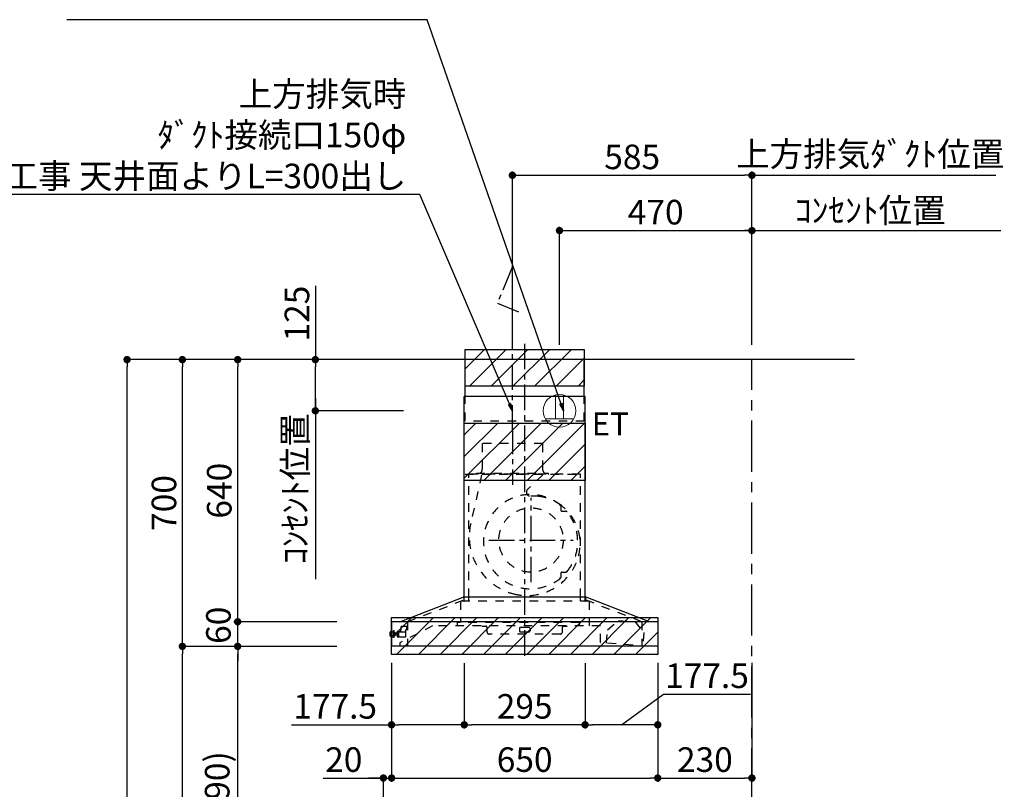
# Model space of a CAD drawing. Extents: x 28111 to 54233, y -21830 to -13430.
# Drawn here: x 47710 to 50114, y -18604 to -16725 of the extents above; entities that cross this region are included whole.
import ezdxf

# ---------------------------------------------------------------- set-up
doc = ezdxf.new("R2010")
doc.units = 0
doc.header["$LTSCALE"] = 50
doc.header["$MEASUREMENT"] = 0
doc.linetypes.add('CENTER', pattern=[2, 1.25, -0.25, 0.25, -0.25])
doc.linetypes.add('STYLE_03', pattern=[0.416641, 0.208282, -0.208359])
doc.layers.get('0').update_dxf_attribs({"linetype": 'CONTINUOUS'})
for name, color, linetype in [('111-壁仕上', 3, 'CONTINUOUS'), ('150-機器', 8, 'CONTINUOUS'), ('160-文字', 254, 'CONTINUOUS'), ('166-寸法B', 11, 'CONTINUOUS'), ('180-補助', 161, 'CONTINUOUS')]:
    doc.layers.add(name, color=color, linetype=linetype)
doc.styles.add('KH001', font='txt')
doc.styles.add('ＭＳ ゴシック', font='txt', dxfattribs={"height": 10})
doc.dimstyles.new('KH1xx030', dxfattribs={"dimscale": 30, "dimtxt": 2, "dimasz": 0.6, "dimexe": 0.3, "dimexo": 1.2, "dimgap": 0.5, "dimtad": 3, "dimdec": 1, "dimdsep": 46, "dimlunit": 6, "dimtxsty": 'KH001', "dimblk": 'DOT', "dimcen": 1, "dimdle": 1, "dimclrd": 256, "dimclre": 256, "dimclrt": 256, "dimadec": 0, "dimazin": 0, "dimtfac": 1, "dimtdec": 1, "dimtix": 1, "dimtmove": 2, "dimatfit": 3, "dimldrblk": 'CLOSEDBLANK', "dimfxl": 1, "dimtolj": 1, "dimtzin": 0, "dimlwd": -1, "dimlwe": -1, "dimarcsym": 0})
pattern_1 = [(45, (52143.008, -15822.59), (-26.5165, 26.5165), [])]

# ---------------------------------------------------------------- blocks, each defined once
blk = doc.blocks.new('_Dot')
at = {"color": 0, "linetype": 'ByBlock', "lineweight": -2}
blk.add_line((-0.5, 0), (-1, 0), dxfattribs=at)
at = {"color": 0, "linetype": 'ByBlock', "const_width": 0.5}
blk.add_lwpolyline([(-0.25, 0, 1), (0.25, 0, 1)], format="xyb", close=True, dxfattribs=at)
blk = doc.blocks.new('*D79')
at = {"layer": '166-寸法B', "transparency": 16777216}
for p, q in [((48913, -17518.6), (48913, -17095.6)), ((48931, -17104.6), (49480, -17104.6)), ((49498, -17518.6), (49498, -17095.6))]:
    blk.add_line(p, q, dxfattribs=at)
at = {"layer": '166-寸法B', "transparency": 16777216, "xscale": 18, "yscale": 18, "zscale": 18, "rotation": 180}
blk.add_blockref('_Dot', (48913, -17104.6), dxfattribs=at)
at = {"layer": '166-寸法B', "transparency": 16777216, "xscale": 18, "yscale": 18, "zscale": 18}
blk.add_blockref('_Dot', (49498, -17104.6), dxfattribs=at)
at = {"layer": '166-寸法B', "transparency": 16777216, "insert": (49205.5, -17059.6), "char_height": 60, "attachment_point": 5, "style": 'KH001'}
blk.add_mtext('\\A1;585', dxfattribs=at)
blk = doc.blocks.new('_ClosedBlank')
at = {"color": 0, "linetype": 'ByBlock', "lineweight": -2}
for p, q in [((-1, 0.17), (0, 0)), ((-1, 0.17), (-1, -0.17)), ((0, 0), (-1, -0.17))]:
    blk.add_line(p, q, dxfattribs=at)
blk = doc.blocks.new('*D80')
at = {"layer": '166-寸法B', "transparency": 16777216}
for p, q in [((49498, -17104.6), (49480, -17104.6)), ((49498, -17518.6), (49498, -17095.6)), ((49498, -17104.6), (50075.5, -17104.6)), ((50075.5, -17104.6), (50093.5, -17104.6))]:
    blk.add_line(p, q, dxfattribs=at)
at = {"layer": '166-寸法B', "transparency": 16777216, "insert": (49786.8, -17052.9), "char_height": 60, "attachment_point": 5, "style": 'KH001'}
blk.add_mtext('\\A1;上方排気ﾀﾞｸﾄ位置', dxfattribs=at)
blk = doc.blocks.new('_None')
blk = doc.blocks.new('*D94')
at = {"layer": '166-寸法B', "transparency": 16777216}
for p, q in [((49498, -17518.6), (49498, -17230.6)), ((49468, -17239.6), (50105.5, -17239.6))]:
    blk.add_line(p, q, dxfattribs=at)
at = {"layer": '166-寸法B', "transparency": 16777216, "insert": (49786.8, -17190.1), "char_height": 60, "attachment_point": 5, "style": 'KH001'}
blk.add_mtext('\\A1;ｺﾝｾﾝﾄ位置', dxfattribs=at)
blk = doc.blocks.new('*D116')
at = {"layer": '166-寸法B', "transparency": 16777216}
for p, q in [((49028, -17518.6), (49028, -17230.6)), ((49498, -17518.6), (49498, -17230.6)), ((49046, -17239.6), (49480, -17239.6))]:
    blk.add_line(p, q, dxfattribs=at)
at = {"layer": '166-寸法B', "transparency": 16777216, "xscale": 18, "yscale": 18, "zscale": 18, "rotation": 180}
blk.add_blockref('_Dot', (49028, -17239.6), dxfattribs=at)
at = {"layer": '166-寸法B', "transparency": 16777216, "xscale": 18, "yscale": 18, "zscale": 18}
blk.add_blockref('_Dot', (49498, -17239.6), dxfattribs=at)
at = {"layer": '166-寸法B', "transparency": 16777216, "insert": (49263, -17194.6), "char_height": 60, "attachment_point": 5, "style": 'KH001'}
blk.add_mtext('\\A1;470', dxfattribs=at)
blk = doc.blocks.new('*D131')
at = {"layer": '166-寸法B', "transparency": 16777216}
for p, q in [((48618, -18295), (48618, -18585.1)), ((49268, -18295), (49268, -18585.1)), ((48636, -18576.1), (49250, -18576.1))]:
    blk.add_line(p, q, dxfattribs=at)
at = {"layer": '166-寸法B', "transparency": 16777216, "xscale": 18, "yscale": 18, "zscale": 18, "rotation": 180}
blk.add_blockref('_Dot', (48618, -18576.1), dxfattribs=at)
at = {"layer": '166-寸法B', "transparency": 16777216, "xscale": 18, "yscale": 18, "zscale": 18}
blk.add_blockref('_Dot', (49268, -18576.1), dxfattribs=at)
at = {"layer": '166-寸法B', "transparency": 16777216, "insert": (48943, -18531.1), "char_height": 60, "attachment_point": 5, "style": 'KH001'}
blk.add_mtext('\\A1;650', dxfattribs=at)
blk = doc.blocks.new('*D134')
at = {"layer": '166-寸法B', "transparency": 16777216}
for p, q in [((48618, -18295), (48618, -18585.1)), ((48450.6, -18576.1), (48598, -18576.1)), ((48580, -18576.1), (48562, -18576.1)), ((48598, -19058.6), (48598, -18567.1)), ((48598, -18576.1), (48618, -18576.1)), ((48598, -18576.1), (48618, -18576.1)), ((48636, -18576.1), (48654, -18576.1))]:
    blk.add_line(p, q, dxfattribs=at)
at = {"layer": '166-寸法B', "transparency": 16777216, "xscale": 18, "yscale": 18, "zscale": 18}
blk.add_blockref('_Dot', (48598, -18576.1), dxfattribs=at)
at = {"layer": '166-寸法B', "transparency": 16777216, "xscale": 18, "yscale": 18, "zscale": 18, "rotation": 180}
blk.add_blockref('_Dot', (48618, -18576.1), dxfattribs=at)
at = {"layer": '166-寸法B', "transparency": 16777216, "insert": (48501.3, -18531.1), "char_height": 60, "attachment_point": 5, "style": 'KH001'}
blk.add_mtext('\\A1;20', dxfattribs=at)
blk = doc.blocks.new('*D135')
at = {"layer": '166-寸法B', "transparency": 16777216}
for p, q in [((49268, -18295), (49268, -18585.1)), ((49498, -18295), (49498, -18585.1)), ((49286, -18576.1), (49480, -18576.1))]:
    blk.add_line(p, q, dxfattribs=at)
at = {"layer": '166-寸法B', "transparency": 16777216, "xscale": 18, "yscale": 18, "zscale": 18, "rotation": 180}
blk.add_blockref('_Dot', (49268, -18576.1), dxfattribs=at)
at = {"layer": '166-寸法B', "transparency": 16777216, "xscale": 18, "yscale": 18, "zscale": 18}
blk.add_blockref('_Dot', (49498, -18576.1), dxfattribs=at)
at = {"layer": '166-寸法B', "transparency": 16777216, "insert": (49383, -18531.1), "char_height": 60, "attachment_point": 5, "style": 'KH001'}
blk.add_mtext('\\A1;230', dxfattribs=at)
blk = doc.blocks.new('*D139')
at = {"layer": '166-寸法B', "transparency": 16777216}
for p, q in [((48484, -18254.6), (48233.2, -18254.6)), ((48242.2, -19076.6), (48242.2, -18272.6)), ((48562, -19094.6), (48233.2, -19094.6))]:
    blk.add_line(p, q, dxfattribs=at)
at = {"layer": '166-寸法B', "transparency": 16777216, "xscale": 18, "yscale": 18, "zscale": 18}
for p, rotation in [((48242.2, -18254.6), 90), ((48242.2, -19094.6), 270)]:
    blk.add_blockref('_Dot', p, dxfattribs=dict(at, rotation=rotation))
at = {"layer": '166-寸法B', "transparency": 16777216, "insert": (48192.2, -18674.6), "char_height": 60, "attachment_point": 5, "rotation": 90, "style": 'KH001'}
blk.add_mtext('\\A1;840(790)', dxfattribs=at)
blk = doc.blocks.new('*D140')
at = {"layer": '166-寸法B', "transparency": 16777216}
for p, q in [((48546.5, -17554.6), (48098.2, -17554.6)), ((48107.2, -18236.6), (48107.2, -17572.6)), ((48411.5, -18254.6), (48098.2, -18254.6))]:
    blk.add_line(p, q, dxfattribs=at)
at = {"layer": '166-寸法B', "transparency": 16777216, "xscale": 18, "yscale": 18, "zscale": 18}
for p, rotation in [((48107.2, -17554.6), 90), ((48107.2, -18254.6), 270)]:
    blk.add_blockref('_Dot', p, dxfattribs=dict(at, rotation=rotation))
at = {"layer": '166-寸法B', "transparency": 16777216, "insert": (48062.2, -17904.6), "char_height": 60, "attachment_point": 5, "rotation": 90, "style": 'KH001'}
blk.add_mtext('\\A1;700', dxfattribs=at)
blk = doc.blocks.new('*D141')
at = {"layer": '166-寸法B', "transparency": 16777216}
for p, q in [((48546.5, -17554.6), (47963.2, -17554.6)), ((47972.2, -19936.6), (47972.2, -17572.6)), ((48562.5, -19954.6), (47963.2, -19954.6))]:
    blk.add_line(p, q, dxfattribs=at)
at = {"layer": '166-寸法B', "transparency": 16777216, "xscale": 18, "yscale": 18, "zscale": 18}
for p, rotation in [((47972.2, -17554.6), 90), ((47972.2, -19954.6), 270)]:
    blk.add_blockref('_Dot', p, dxfattribs=dict(at, rotation=rotation))
at = {"layer": '166-寸法B', "transparency": 16777216, "insert": (47923.4, -18754.6), "char_height": 60, "attachment_point": 5, "rotation": 90, "style": 'KH001'}
blk.add_mtext('\\A1;2,400', dxfattribs=at)
blk = doc.blocks.new('*D142')
at = {"layer": '166-寸法B', "transparency": 16777216}
for p, q in [((48484, -18254.6), (48098.2, -18254.6)), ((48107.2, -19936.6), (48107.2, -18272.6)), ((48562.5, -19954.6), (48098.2, -19954.6))]:
    blk.add_line(p, q, dxfattribs=at)
at = {"layer": '166-寸法B', "transparency": 16777216, "xscale": 18, "yscale": 18, "zscale": 18}
for p, rotation in [((48107.2, -18254.6), 90), ((48107.2, -19954.6), 270)]:
    blk.add_blockref('_Dot', p, dxfattribs=dict(at, rotation=rotation))
at = {"layer": '166-寸法B', "transparency": 16777216, "insert": (48058.4, -19104.6), "char_height": 60, "attachment_point": 5, "rotation": 90, "style": 'KH001'}
blk.add_mtext('\\A1;1,700', dxfattribs=at)
blk = doc.blocks.new('*D234')
at = {"layer": '166-寸法B', "transparency": 16777216}
for p, q in [((48242.2, -18176.6), (48242.2, -18158.6)), ((48484, -18194.6), (48233.2, -18194.6)), ((48242.2, -18254.6), (48242.2, -18194.6)), ((48484, -18254.6), (48233.2, -18254.6)), ((48242.2, -18272.6), (48242.2, -18290.6))]:
    blk.add_line(p, q, dxfattribs=at)
at = {"layer": '166-寸法B', "transparency": 16777216, "xscale": 18, "yscale": 18, "zscale": 18}
for p, rotation in [((48242.2, -18194.6), 270), ((48242.2, -18254.6), 90)]:
    blk.add_blockref('_Dot', p, dxfattribs=dict(at, rotation=rotation))
at = {"layer": '166-寸法B', "transparency": 16777216, "insert": (48195.2, -18203.2), "char_height": 60, "attachment_point": 5, "rotation": 90, "style": 'KH001'}
blk.add_mtext('\\A1;60', dxfattribs=at)
blk = doc.blocks.new('*D235')
at = {"layer": '166-寸法B', "transparency": 16777216}
for p, q in [((48531.9, -17554.6), (48233.2, -17554.6)), ((48242.2, -18176.6), (48242.2, -17572.6)), ((48484, -18194.6), (48233.2, -18194.6))]:
    blk.add_line(p, q, dxfattribs=at)
at = {"layer": '166-寸法B', "transparency": 16777216, "xscale": 18, "yscale": 18, "zscale": 18}
for p, rotation in [((48242.2, -17554.6), 90), ((48242.2, -18194.6), 270)]:
    blk.add_blockref('_Dot', p, dxfattribs=dict(at, rotation=rotation))
at = {"layer": '166-寸法B', "transparency": 16777216, "insert": (48197.2, -17874.6), "char_height": 60, "attachment_point": 5, "rotation": 90, "style": 'KH001'}
blk.add_mtext('\\A1;640', dxfattribs=at)
blk = doc.blocks.new('*D236')
at = {"layer": '166-寸法B', "transparency": 16777216}
for p, q in [((48795.5, -18295.6), (48795.5, -18455.1)), ((49090.5, -18295.6), (49090.5, -18455.1)), ((49072.5, -18446.1), (48813.5, -18446.1))]:
    blk.add_line(p, q, dxfattribs=at)
at = {"layer": '166-寸法B', "transparency": 16777216, "xscale": 18, "yscale": 18, "zscale": 18, "rotation": 180}
blk.add_blockref('_Dot', (48795.5, -18446.1), dxfattribs=at)
at = {"layer": '166-寸法B', "transparency": 16777216, "xscale": 18, "yscale": 18, "zscale": 18}
blk.add_blockref('_Dot', (49090.5, -18446.1), dxfattribs=at)
at = {"layer": '166-寸法B', "transparency": 16777216, "insert": (48943, -18401.1), "char_height": 60, "attachment_point": 5, "style": 'KH001'}
blk.add_mtext('\\A1;295', dxfattribs=at)
blk = doc.blocks.new('*D237')
at = {"layer": '166-寸法B', "transparency": 16777216}
for p, q in [((48618, -18295), (48618, -18455.1)), ((48795.5, -18295.6), (48795.5, -18455.1)), ((48373.9, -18446.1), (48618, -18446.1)), ((48777.5, -18446.1), (48636, -18446.1))]:
    blk.add_line(p, q, dxfattribs=at)
at = {"layer": '166-寸法B', "transparency": 16777216, "xscale": 18, "yscale": 18, "zscale": 18, "rotation": 180}
blk.add_blockref('_Dot', (48618, -18446.1), dxfattribs=at)
at = {"layer": '166-寸法B', "transparency": 16777216, "xscale": 18, "yscale": 18, "zscale": 18}
blk.add_blockref('_Dot', (48795.5, -18446.1), dxfattribs=at)
at = {"layer": '166-寸法B', "transparency": 16777216, "insert": (48480.2, -18401.1), "char_height": 60, "attachment_point": 5, "style": 'KH001'}
blk.add_mtext('\\A1;177.5', dxfattribs=at)
blk = doc.blocks.new('*D238')
at = {"layer": '166-寸法B', "transparency": 16777216}
for p, q in [((49090.5, -18295.6), (49090.5, -18455.1)), ((49268, -18295), (49268, -18455.1)), ((49179.3, -18446.1), (49281.8, -18371.4)), ((49281.8, -18371.4), (49494.5, -18371.4)), ((49250, -18446.1), (49108.5, -18446.1))]:
    blk.add_line(p, q, dxfattribs=at)
at = {"layer": '166-寸法B', "transparency": 16777216, "xscale": 18, "yscale": 18, "zscale": 18, "rotation": 180}
blk.add_blockref('_Dot', (49090.5, -18446.1), dxfattribs=at)
at = {"layer": '166-寸法B', "transparency": 16777216, "xscale": 18, "yscale": 18, "zscale": 18}
blk.add_blockref('_Dot', (49268, -18446.1), dxfattribs=at)
at = {"layer": '166-寸法B', "transparency": 16777216, "insert": (49388.2, -18326.4), "char_height": 60, "attachment_point": 5, "style": 'KH001'}
blk.add_mtext('\\A1;177.5', dxfattribs=at)
blk = doc.blocks.new('*D239')
at = {"layer": '166-寸法B', "transparency": 16777216}
for p, q in [((48431.9, -17649.6), (48431.9, -18090.6)), ((48647.1, -17679.6), (48422.9, -17679.6))]:
    blk.add_line(p, q, dxfattribs=at)
at = {"layer": '166-寸法B', "transparency": 16777216, "insert": (48382.4, -17870.1), "char_height": 60, "attachment_point": 5, "rotation": 90, "style": 'KH001'}
blk.add_mtext('\\A1;ｺﾝｾﾝﾄ位置', dxfattribs=at)
blk = doc.blocks.new('*D240')
at = {"layer": '166-寸法B', "transparency": 16777216}
for p, q in [((48431.9, -17374.8), (48431.9, -17554.6)), ((48527.5, -17554.6), (48422.9, -17554.6)), ((48431.9, -17661.6), (48431.9, -17572.6)), ((48647.1, -17679.6), (48422.9, -17679.6))]:
    blk.add_line(p, q, dxfattribs=at)
at = {"layer": '166-寸法B', "transparency": 16777216, "xscale": 18, "yscale": 18, "zscale": 18}
for p, rotation in [((48431.9, -17554.6), 90), ((48431.9, -17679.6), 270)]:
    blk.add_blockref('_Dot', p, dxfattribs=dict(at, rotation=rotation))
at = {"layer": '166-寸法B', "transparency": 16777216, "insert": (48386.9, -17442.2), "char_height": 60, "attachment_point": 5, "rotation": 90, "style": 'KH001'}
blk.add_mtext('\\A1;125', dxfattribs=at)

msp = doc.modelspace()

# ---------------------------------------------------------------- hatches: boundary and pattern name
at = {"layer": '180-補助'}
h = msp.add_hatch(dxfattribs=at)
h.set_pattern_fill('ANSI31', color=13, scale=300, style=0)
h.set_pattern_definition(pattern_1)
h.paths.add_polyline_path([(48797.54, -17529.55), (49088.54, -17529.55), (49088.54, -17619.55), (48797.54, -17619.55)])
h = msp.add_hatch(dxfattribs=at)
h.set_pattern_fill('ANSI31', color=13, scale=300, style=0)
h.set_pattern_definition(pattern_1)
h.paths.add_polyline_path([(48795.54, -17709.55), (49090.54, -17709.55), (49090.54, -17849.55), (48795.54, -17849.55)])
h = msp.add_hatch(dxfattribs=at)
h.set_pattern_fill('ANSI31', color=13, scale=300, style=0)
h.set_pattern_definition(pattern_1)
h.paths.add_polyline_path([(48618.04, -18184.55), (49268.01, -18184.55), (49268.01, -18274.55), (48618.04, -18274.55)])

# ---------------------------------------------------------------- linework, layer by layer
at = {"layer": '111-壁仕上', "ltscale": 2}
msp.add_line((49748.32, -17554.55), (48372.48, -17554.55), dxfattribs=at)
at = {"layer": '111-壁仕上', "color": 253, "linetype": 'CENTER', "ltscale": 2}
msp.add_line((49498.01, -20828.52), (49498.01, -17554.55), dxfattribs=at)
at = {"layer": '150-機器', "color": 161, "linetype": 'CENTER'}
for p, q in [((48943.04, -18277.9), (48943.04, -17516.1)), ((48913.04, -17722.66), (48913.04, -17860.52)), ((48958.51, -18098.28), (48958.51, -17891.83)), ((48855.29, -17995.06), (49061.74, -17995.06))]:
    msp.add_line(p, q, dxfattribs=at)
at = {"layer": '150-機器', "color": 6, "linetype": 'Continuous'}
for p, q in [((49088.54, -17554.55), (48797.54, -17554.55)), ((48797.54, -17644.55), (48797.54, -17554.55)), ((49088.54, -17644.55), (49088.54, -17554.55)), ((48795.54, -18134.55), (48795.54, -17644.55)), ((49090.54, -17644.55), (48795.54, -17644.55)), ((49090.54, -18134.55), (49090.54, -17644.55)), ((48638.04, -18194.55), (48792.94, -18134.55)), ((49093.14, -18134.55), (48792.94, -18134.55)), ((49248.04, -18194.55), (49093.14, -18134.55)), ((48618.04, -18195.15), (48618.04, -18253.95)), ((49267.44, -18194.55), (48618.64, -18194.55)), ((49268.04, -18195.15), (49268.04, -18253.95)), ((49267.44, -18254.55), (48618.64, -18254.55))]:
    msp.add_line(p, q, dxfattribs=at)
at = {"layer": '150-機器', "color": 161, "linetype": 'STYLE_03', "ltscale": 2}
for p, q in [((48797.54, -17704.55), (48797.54, -17644.55)), ((49088.54, -17704.55), (49088.54, -17644.55)), ((49088.54, -17704.55), (48797.54, -17704.55)), ((48839.24, -17759.55), (48839.24, -17822.55)), ((48986.84, -17759.55), (48839.24, -17759.55)), ((48986.84, -17759.55), (48986.84, -17822.55)), ((48797.54, -17834.55), (49088.54, -17834.55)), ((49079.04, -17834.55), (48807.04, -17834.55)), ((48807.04, -18134.55), (48807.04, -17834.55)), ((48837.96, -17835.75), (48811.17, -17954.87)), ((48825.04, -17833.95), (48825.04, -17831.55)), ((48825.04, -17831.55), (49001.04, -17831.55)), ((48987.46, -17835.75), (48950.35, -17870.75)), ((49001.04, -17833.95), (49001.04, -17831.55)), ((49079.04, -18134.55), (49079.04, -17834.55)), ((49031.91, -17913.81), (49031.91, -17912.77)), ((49031.91, -17921.31), (49031.91, -17913.81)), ((49032.51, -17913.81), (49031.91, -17913.81)), ((49031.91, -17923.56), (49031.91, -17921.31)), ((49032.51, -17921.31), (49032.51, -17913.81)), ((49032.91, -17924.56), (49042.78, -17924.56)), ((49031.91, -18076.81), (49031.91, -18074.56)), ((49031.91, -18084.31), (49031.91, -18076.81)), ((49032.51, -18076.81), (49031.91, -18076.81)), ((49032.51, -18084.31), (49032.51, -18076.81)), ((49032.91, -18073.56), (49042.78, -18073.56)), ((49031.91, -18085.35), (49031.91, -18084.31)), ((49032.51, -18084.31), (49031.91, -18084.31)), ((48657.14, -18194.55), (48812.04, -18134.55)), ((49100.55, -18144.55), (48786.08, -18144.55)), ((48786.08, -18144.55), (48786.08, -18196.55)), ((48794.54, -18136.15), (48794.54, -18143.75)), ((48795.54, -18144.55), (48795.54, -18134.55)), ((48807.04, -18144.55), (48807.04, -18134.55)), ((49228.94, -18194.55), (49074.04, -18134.55)), ((49079.04, -18144.55), (49079.04, -18134.55)), ((49090.54, -18144.55), (49090.54, -18134.55)), ((49091.54, -18136.15), (49091.54, -18143.75)), ((49100.55, -18144.55), (49100.55, -18204.55)), ((48657.14, -18194.55), (48657.14, -18254.55)), ((48657.14, -18194.55), (48657.14, -18254.55)), ((48778.24, -18196.55), (48778.24, -18204.55)), ((49076.24, -18196.55), (48778.24, -18196.55)), ((49076.24, -18196.55), (49076.24, -18204.55)), ((49145.57, -18214.28), (49171.87, -18191.18)), ((49171.87, -18191.18), (49211.76, -18194.18)), ((49171.87, -18191.18), (49211.76, -18194.18)), ((49211.76, -18194.18), (49234.32, -18220.95)), ((49228.94, -18194.55), (49228.94, -18254.55)), ((48614.54, -18229.06), (48614.54, -18220.05)), ((48615.54, -18219.05), (48618.04, -18219.04)), ((48618.04, -18219.04), (48622.35, -18219.02)), ((48622.35, -18232.95), (48622.35, -18216.16)), ((48622.45, -18216.06), (48624.25, -18216.06)), ((48624.35, -18232.95), (48624.35, -18216.16)), ((48624.35, -18219.01), (48625.04, -18219)), ((48625.04, -18230.1), (48625.04, -18219)), ((48626.04, -18221.05), (48625.04, -18222.05)), ((48626.54, -18222.05), (48625.04, -18222.05)), ((48626.04, -18221.05), (48626.54, -18221.05)), ((48626.54, -18221.05), (48626.54, -18228.05)), ((48626.54, -18222.05), (48631.29, -18222.05)), ((48631.29, -18221.55), (48631.29, -18224.55)), ((48631.79, -18221.05), (48632.54, -18221.05)), ((48631.79, -18221.07), (48631.79, -18228.04)), ((48631.79, -18221.07), (48631.79, -18228.04)), ((48632.54, -18217.55), (48633.54, -18217.55)), ((48632.54, -18231.05), (48632.54, -18217.55)), ((48633.54, -18216.55), (48633.54, -18232.55)), ((48633.54, -18216.55), (48634.54, -18216.55)), ((48633.54, -18216.55), (48634.54, -18216.55)), ((48633.54, -18217.55), (48634.54, -18217.55)), ((48634.54, -18216.55), (48634.54, -18232.55)), ((48634.54, -18217.55), (48637.04, -18217.55)), ((48637.54, -18218.55), (48637.54, -18218.05)), ((48718.24, -18204.55), (48638.04, -18246.06)), ((48638.04, -18219.55), (48652.54, -18219.55)), ((48640.54, -18207.55), (48640.54, -18214.05)), ((48640.54, -18219.55), (48640.54, -18214.05)), ((48655.54, -18206.55), (48641.54, -18206.55)), ((48655.54, -18214.15), (48652.29, -18214.15)), ((48652.54, -18231.05), (48652.54, -18214.15)), ((48655.54, -18207.55), (48655.54, -18206.55)), ((48655.54, -18214.05), (48655.54, -18207.55)), ((49128.04, -18204.55), (48718.24, -18204.55)), ((48839.04, -18205.15), (48839.04, -18204.55)), ((48839.04, -18205.15), (48848.04, -18205.15)), ((48851.04, -18219.55), (48851.04, -18208.15)), ((48930.04, -18211.15), (48930.04, -18216.55)), ((48933.04, -18208.15), (48953.04, -18208.15)), ((48933.04, -18219.55), (48953.04, -18219.55)), ((48956.04, -18211.15), (48956.04, -18216.55)), ((49035.04, -18219.55), (49035.04, -18208.15)), ((49038.04, -18205.15), (49047.04, -18205.15)), ((49047.04, -18205.15), (49047.04, -18204.55)), ((49128.04, -18244.9), (49128.04, -18204.55)), ((49143.14, -18246.59), (49145.57, -18214.28)), ((49234.32, -18220.95), (49231.89, -18253.26)), ((48618.04, -18230.07), (48615.54, -18230.06)), ((48622.35, -18230.09), (48618.04, -18230.07)), ((48624.25, -18233.05), (48622.45, -18233.05)), ((48625.04, -18230.1), (48624.35, -18230.1)), ((48626.04, -18228.05), (48625.04, -18227.05)), ((48625.04, -18227.05), (48626.54, -18227.05)), ((48626.04, -18228.05), (48626.54, -18228.05)), ((48631.29, -18227.05), (48626.54, -18227.05)), ((48631.29, -18224.55), (48631.29, -18227.55)), ((48632.54, -18228.05), (48631.79, -18228.05)), ((48632.54, -18231.05), (48633.54, -18231.05)), ((48633.54, -18231.05), (48634.54, -18231.05)), ((48633.54, -18232.55), (48634.54, -18232.55)), ((48633.54, -18232.55), (48634.54, -18232.55)), ((48637.54, -18231.05), (48634.54, -18231.05)), ((48637.54, -18231.05), (48646.54, -18231.05)), ((48638.04, -18246.06), (48638.04, -18254.55)), ((48646.54, -18231.05), (48647.54, -18231.05)), ((48647.54, -18231.05), (48652.54, -18231.05)), ((49030.04, -18224.55), (48856.04, -18224.55)), ((49249.18, -18254.55), (49128.6, -18245.5))]:
    msp.add_line(p, q, dxfattribs=at)
at = {"layer": '150-機器', "linetype": 'CENTER'}
msp.add_lwpolyline([(48913.04, -17728.62), (48913.04, -17326.98), (48876.68, -17416.88), (48927.86, -17438.11)], dxfattribs=at)
at = {"layer": '150-機器', "color": 161, "linetype": 'STYLE_03', "ltscale": 2}
msp.add_circle((48958.51, -17995.06), 78.5, dxfattribs=at)
for centre, radius, start, end in [((48825.64, -17833.95), 0.6, 180, 270), ((48828.04, -17822.55), 11.2, 306.52749, 0), ((48998.04, -17822.55), 11.2, 180, 233.47251), ((49000.44, -17833.95), 0.6, 270, 360), ((48957.51, -17999.06), 115, 50.39435, 309.60565), ((48957.21, -17878.02), 10, 133.31904, 274.31173), ((48965.67, -17990.2), 102.5, 82.5286, 94.31173), ((48965.67, -17990.2), 102.5, 75, 81.75339), ((48962.04, -18003.73), 116.5, 52.63949, 75), ((49028.91, -17912.77), 3, 0, 50.39435), ((48962.04, -18003.73), 116.5, 345, 52.63949), ((49032.91, -17923.56), 1, 180, 270), ((49042.78, -17929.56), 5, 39.18439, 90), ((48957.51, -17999.06), 115, 320.81561, 39.18439), ((48952.14, -17986.58), 144.5, 167.32357, 255), ((48948.52, -18000.1), 130.5, 255, 345), ((49032.91, -18074.56), 1, 90, 180), ((49042.78, -18068.56), 5, 270, 320.81561), ((49028.91, -18085.35), 3, 309.60565, 0), ((48792.94, -18136.15), 1.6, 359.99999, 105.06089), ((48795.34, -18143.75), 0.8, 180.00001, 270), ((49090.74, -18143.75), 0.8, 270, 359.99999), ((49093.14, -18136.15), 1.6, 74.93911, 180.00001), ((48615.54, -18220.05), 1, 90.27283, 180), ((48622.45, -18216.16), 0.1, 89.99991, 180), ((48624.25, -18216.16), 0.1, 0, 90), ((48631.79, -18221.55), 0.5, 90, 180), ((48637.04, -18218.05), 0.5, 0, 90), ((48638.04, -18219.05), 0.5, 180, 270), ((48641.54, -18207.55), 1, 90, 180), ((48848.04, -18208.15), 3, 0, 90), ((48856.04, -18219.55), 5, 180, 270), ((48933.04, -18211.15), 3, 90, 180), ((48933.04, -18216.55), 3, 180, 270), ((48953.04, -18211.15), 3, 0, 90), ((48953.04, -18216.55), 3, 270, 0), ((49030.04, -18219.55), 5, 270, 0), ((49038.04, -18208.15), 3, 90, 180), ((48615.54, -18229.06), 1, 180, 269.72717), ((48622.45, -18232.95), 0.1, 180, 270.00009), ((48624.25, -18232.95), 0.1, 270, 0), ((48631.79, -18227.55), 0.5, 180, 270), ((49128.64, -18244.9), 0.6, 180, 265.70371)]:
    msp.add_arc(centre, radius, start, end, dxfattribs=at)
at = {"layer": '150-機器', "color": 6, "linetype": 'Continuous'}
for centre, start, end in [((48618.64, -18195.15), 90, 180), ((49267.44, -18195.15), 0, 90), ((48618.64, -18253.95), 180, 270), ((49267.44, -18253.95), 270, 0)]:
    msp.add_arc(centre, 0.6, start, end, dxfattribs=at)
at = {"layer": '160-文字', "color": 4, "linetype": 'Continuous', "lineweight": 20}
for p, q in [((49018.04, -17640.82), (49018.04, -17699.55)), ((49038.04, -17640.82), (49038.04, -17699.55)), ((48993.4, -17699.55), (49062.69, -17699.55))]:
    msp.add_line(p, q, dxfattribs=at)
msp.add_circle((49028.04, -17679.55), 40, dxfattribs=at)
at = {"layer": '180-補助', "color": 13}
for points in [[(48797.54, -17529.55), (49088.54, -17529.55), (49088.54, -17619.55), (48797.54, -17619.55)], [(48795.54, -17709.55), (49090.54, -17709.55), (49090.54, -17849.55), (48795.54, -17849.55)], [(48618.04, -18184.55), (49268.01, -18184.55), (49268.01, -18274.55), (48618.04, -18274.55)]]:
    msp.add_lwpolyline(points, close=True, dxfattribs=at)

# ---------------------------------------------------------------- texts
at = {"layer": '160-文字', "insert": (48653.94, -17136.29), "char_height": 60, "attachment_point": 9, "style": 'KH001'}
msp.add_mtext('\\A1;上方排気時\\Pﾀﾞｸﾄ接続口150φ\\P開口160φ建築工事 天井面よりL=300出し', dxfattribs=at)
at = {"layer": '160-文字', "color": 4, "lineweight": 0, "insert": (49106.66, -17683.58), "char_height": 56, "attachment_point": 1, "line_spacing_factor": 0.782827, "style": 'ＭＳ ゴシック'}
msp.add_mtext('ET', dxfattribs=at)

# ---------------------------------------------------------------- dimensions: what is measured, and where the dimension line sits
at = {"layer": '166-寸法B'}
for base, p1, p2, picture, middle in [((49498.01, -17104.55), (48913.04, -17554.55), (49498.01, -17554.55), '*D79', (49205.53, -17059.55)), ((49498.01, -17239.55), (49028.04, -17554.55), (49498.01, -17554.55), '*D116', (49263.03, -17194.55)), ((49268.04, -18576.06), (48618.04, -18258.95), (49268.04, -18258.95), '*D131', (48943.04, -18531.06))]:
    dim = msp.add_linear_dim(base=base, p1=p1, p2=p2, dimstyle='KH1xx030', dxfattribs=at)
    dim.commit()
    dim.dimension.update_dxf_attribs({"geometry": picture, "text_midpoint": middle})
for base, p1, p2, angle, text, override, picture, middle in [((50075.53, -17104.55), (49498.01, -17554.55), (50075.53, -17304.55), 180, '上方排気ﾀﾞｸﾄ位置', {"dimblk1": 'None', "dimblk2": 'None', "dimsah": 1, "dimse2": 1}, '*D80', (49786.77, -17052.85)), ((50075.53, -17239.55), (49498.01, -17554.55), (50075.53, -17304.55), 180, 'ｺﾝｾﾝﾄ位置', {"dimblk1": 'None', "dimblk2": 'None', "dimsah": 1, "dimse2": 1}, '*D94', (49786.77, -17190.14)), ((48431.85, -18060.63), (48683.08, -17679.55), (48344.99, -18060.63), 90, 'ｺﾝｾﾝﾄ位置', {"dimjust": 2, "dimblk1": 'None', "dimblk2": 'None', "dimsah": 1, "dimse2": 1}, '*D239', (48382.43, -17870.09))]:
    dim = msp.add_linear_dim(base=base, p1=p1, p2=p2, angle=angle, text=text, dimstyle='KH1xx030', override=override, dxfattribs=at)
    dim.commit()
    dim.dimension.update_dxf_attribs({"geometry": picture, "text_midpoint": middle})
for base, p1, p2, angle, picture, middle in [((48431.85, -17554.55), (48683.08, -17679.55), (48563.47, -17554.55), 90, '*D240', (48435.35, -17442.18)), ((48618.04, -18446.08), (48795.54, -18259.55), (48618.04, -18258.95), 180, '*D237', (48480.24, -18439.58)), ((49090.54, -18446.08), (49268.04, -18258.95), (49090.54, -18259.55), 180, '*D238', (49296.79, -18371.44))]:
    dim = msp.add_linear_dim(base=base, p1=p1, p2=p2, angle=angle, dimstyle='KH1xx030', override={"dimtmove": 1}, dxfattribs=at)
    dim.commit()
    dim.dimension.update_dxf_attribs({"geometry": picture, "text_midpoint": middle, "dimtype": 128})
for base, p1, p2, angle, picture, middle in [((47972.24, -17554.55), (48598.54, -19954.55), (48582.54, -17554.55), 90, '*D141', (47923.43, -18754.55)), ((48242.24, -17554.55), (48519.98, -18194.55), (48567.95, -17554.55), 90, '*D235', (48197.24, -17874.55)), ((48107.24, -18254.55), (48598.54, -19954.55), (48519.98, -18254.55), 90, '*D142', (48058.43, -19104.55)), ((48795.54, -18446.08), (49090.54, -18259.55), (48795.54, -18259.55), 180, '*D236', (48943.04, -18401.08)), ((49498.01, -18576.06), (49268.04, -18258.95), (49498.01, -18258.95), 180, '*D135', (49383.03, -18531.06))]:
    dim = msp.add_linear_dim(base=base, p1=p1, p2=p2, angle=angle, dimstyle='KH1xx030', dxfattribs=at)
    dim.commit()
    dim.dimension.update_dxf_attribs({"geometry": picture, "text_midpoint": middle})
for base, p1, p2, override, picture, middle in [((48107.24, -17554.55), (48447.54, -18254.55), (48582.54, -17554.55), {"dimpost": ''}, '*D140', (48062.24, -17904.55)), ((48242.24, -18254.55), (48598.01, -19094.55), (48519.98, -18254.55), {"dimpost": '(790)'}, '*D139', (48192.21, -18674.55))]:
    dim = msp.add_linear_dim(base=base, p1=p1, p2=p2, angle=90, dimstyle='KH1xx030', override=override, dxfattribs=at)
    dim.commit()
    dim.dimension.update_dxf_attribs({"geometry": picture, "text_midpoint": middle})
dim = msp.add_linear_dim(base=(48242.24, -18194.55), p1=(48519.98, -18254.55), p2=(48519.98, -18194.55), angle=90, dimstyle='KH1xx030', dxfattribs=at)
dim.commit()
dim.dimension.update_dxf_attribs({"geometry": '*D234', "text_midpoint": (48195.17, -18203.16), "dimtype": 128})
dim = msp.add_linear_dim(base=(48618.04, -18576.06), p1=(48598.01, -19094.55), p2=(48618.04, -18258.95), dimstyle='KH1xx030', override={"dimtmove": 1}, dxfattribs=at)
dim.commit()
dim.dimension.update_dxf_attribs({"geometry": '*D134', "text_midpoint": (48501.27, -18613.61), "dimtype": 128})

# ---------------------------------------------------------------- leaders
at = {"layer": '160-文字', "annotation_type": 0, "has_hookline": 1, "hookline_direction": 1}
for points, text_width in [([(49038.04, -17679.55), (48705.31, -16724.71), (48687.31, -16724.71)], 847.61), ([(48913.04, -17679.55), (48686.94, -17151.29), (48668.94, -17151.29)], 1425.99)]:
    msp.add_leader(points, dimstyle='KH1xx030', override={"dimgap": 0.5, "dimtad": 1}, dxfattribs=dict(at, text_width=text_width))

doc.saveas('drawing.dxf')
